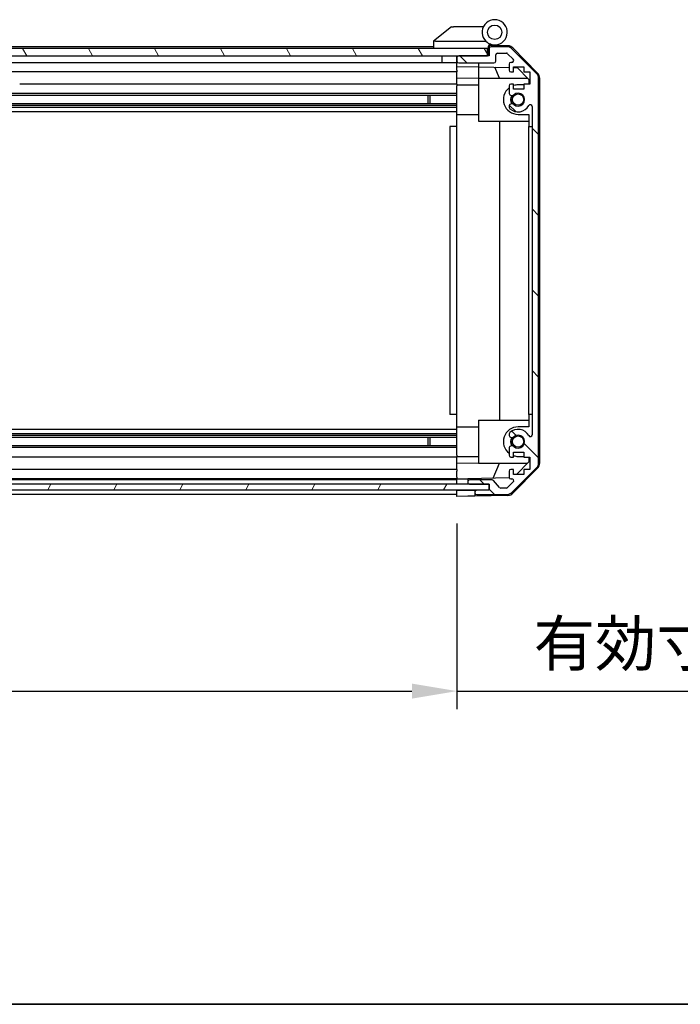
# Model space of a CAD drawing. Units: millimetres. Extents: x 80 to 8526, y 44 to 1590.
# Drawn here: x 2797 to 2981, y 44 to 317 of the extents above; entities that cross this region are included whole.
import ezdxf

# ---------------------------------------------------------------- set-up
doc = ezdxf.new("R2010")
doc.units = ezdxf.units.MM
doc.header["$LTSCALE"] = 5.5
doc.layers.get('Defpoints').update_dxf_attribs({"lineweight": 25})
for name, color, linetype, lineweight in [('AM_5', 3, 'Continuous', 25), ('AM_5 @ 1', 3, 'Continuous', 25), ('Border (ISO)', 7, 'Continuous', 35), ('TK1', 7, 'Continuous', 25), ('TK2', 2, 'Continuous', 25), ('TK4', 3, 'Continuous', 25), ('TK5', 4, 'Continuous', 25), ('TK7', 1, 'Continuous', 25), ('TK8', 8, 'Continuous', 25)]:
    doc.layers.add(name, color=color, linetype=linetype, lineweight=lineweight)
doc.layers.add('Hatch (ISO)', color=1, linetype='Continuous', lineweight=18, true_color=0xff0000)
doc.styles.add('Note Text (TK)', font='txt')
doc.dimstyles.new('Default - Method 1b (TK)', dxfattribs={"dimscale": 5.5, "dimtxt": 2.5, "dimasz": 2.5, "dimexe": 1, "dimexo": 1.5, "dimgap": 1, "dimtad": 1, "dimtoh": 1, "dimrnd": 1e-08, "dimdsep": 46, "dimtxsty": 'Note Text (TK)', "dimcen": 0.09, "dimdle": 5, "dimclrd": 100, "dimclre": 100, "dimclrt": 7, "dimadec": 1, "dimazin": 1, "dimtfac": 1, "dimtmove": 0, "dimatfit": 3, "dimfxl": 0, "dimtolj": 1, "dimlwd": -1, "dimlwe": -1, "dimarcsym": 0})

# ---------------------------------------------------------------- blocks, each defined once
blk = doc.blocks.new('図面枠 tk図枠')
at = {"layer": 'Border (ISO)'}
blk.add_line((14.5, 8), (405.5, 8), dxfattribs=at)
blk = doc.blocks.new('*D104')
at = {"layer": 'AM_5', "color": 100, "transparency": 16777216}
for p, q in [((2764.65, 177.69), (2764.65, 126)), ((2918.65, 177.6), (2918.65, 126)), ((2777.15, 131), (2906.15, 131)), ((2918.65, 131), (3156.28, 131))]:
    blk.add_line(p, q, dxfattribs=at)
for points in [[(2777.15, 133.08), (2777.15, 128.91), (2764.65, 131)], [(2906.15, 133.08), (2906.15, 128.91), (2918.65, 131)]]:
    blk.add_solid(points, dxfattribs=at)
at = {"layer": 'Defpoints', "color": 0, "transparency": 16777216}
for p in [(2764.65, 185.19), (2918.65, 185.1), (2918.65, 131)]:
    blk.add_point(p, dxfattribs=at)
at = {"layer": 'AM_5', "color": 7, "transparency": 16777216, "insert": (2936.15, 144.23), "char_height": 12.5, "attachment_point": 4, "style": 'Note Text (TK)'}
blk.add_mtext('\\A1; 有効寸法 / MAX dim. W-46', dxfattribs=at)

msp = doc.modelspace()

# ---------------------------------------------------------------- hatches: boundary and pattern name
at = {"layer": 'Hatch (ISO)'}
h = msp.add_hatch(dxfattribs=at)
h.set_pattern_fill('ANSI31', color=256, scale=127, angle=75.000175, style=0)
h.set_pattern_definition([(120.0002, (2167.75, 4), (-13.74813, -7.93754), [])])
h.paths.add_polyline_path([(2927.152, 307.4998), (2927.152, 309.4998), (2756.152, 309.4998), (2756.152, 307.4998), (2764.152, 307.4998), (2919.152, 307.4998)])
h = msp.add_hatch(dxfattribs=at)
h.set_pattern_fill('ANSI31', color=256, scale=127, angle=90.00021, style=0)
h.set_pattern_definition([(135.0002, (2167.75, 4), (-11.22528, -11.22536), [])])
edge = h.paths.add_edge_path()
edge.add_ellipse((2939.352, 194.4282), major_axis=(1.4142, -1.4142), ratio=1, start_angle=0, end_angle=45)
edge.add_line((2941.352, 194.4282), (2941.352, 301.1714))
edge.add_ellipse((2939.352, 301.1714), major_axis=(2, 0), ratio=1, start_angle=0, end_angle=45)
edge.add_line((2940.7662, 302.5856), (2933.9377, 309.414))
edge.add_ellipse((2932.5235, 307.9998), major_axis=(1.4142, 1.4142), ratio=1, start_angle=0, end_angle=45)
edge.add_line((2932.5235, 309.9998), (2928.152, 309.9998))
edge.add_ellipse((2928.152, 309.4998), major_axis=(0, 0.5), ratio=1, start_angle=0, end_angle=90)
edge.add_line((2927.652, 309.4998), (2927.652, 307.4998))
edge.add_line((2927.652, 307.4998), (2927.152, 307.4998))
edge.add_line((2927.152, 307.4998), (2919.152, 307.4998))
edge.add_ellipse((2919.152, 306.9998), major_axis=(0, 0.5), ratio=1, start_angle=0, end_angle=90)
edge.add_line((2918.652, 306.9998), (2918.652, 305.9998))
edge.add_ellipse((2919.152, 305.9998), major_axis=(-0.5, 0), ratio=1, start_angle=0, end_angle=90)
edge.add_line((2919.152, 305.4998), (2928.952, 305.4998))
edge.add_ellipse((2928.952, 305.9998), major_axis=(0, -0.5), ratio=1, start_angle=0, end_angle=90)
edge.add_line((2929.452, 305.9998), (2929.452, 307.6998))
edge.add_ellipse((2929.952, 307.6998), major_axis=(-0.5, 0), ratio=1, start_angle=270, end_angle=360, ccw=False)
edge.add_line((2929.952, 308.1998), (2932.3993, 308.1998))
edge.add_ellipse((2932.3993, 307.6998), major_axis=(0, 0.5), ratio=1, start_angle=315, end_angle=360, ccw=False)
edge.add_line((2932.7528, 308.0533), (2934.3028, 306.5033))
edge.add_ellipse((2933.9493, 306.1498), major_axis=(0.3536, 0.3536), ratio=1, start_angle=225, end_angle=360, ccw=False)
edge.add_line((2933.9493, 305.6498), (2933.652, 305.6498))
edge.add_ellipse((2933.652, 305.1498), major_axis=(0, 0.5), ratio=1, start_angle=0, end_angle=90)
edge.add_line((2933.152, 305.1498), (2933.152, 303.4998))
edge.add_ellipse((2933.652, 303.4998), major_axis=(-0.5, 0), ratio=1, start_angle=0, end_angle=90)
edge.add_line((2933.652, 302.9998), (2934.402, 302.9998))
edge.add_line((2934.402, 302.9998), (2934.402, 304.3998))
edge.add_line((2934.402, 304.3998), (2937.202, 304.3998))
edge.add_line((2937.202, 304.3998), (2937.202, 302.9998))
edge.add_line((2937.202, 302.9998), (2938.902, 302.9998))
edge.add_line((2938.902, 302.9998), (2938.902, 299.5998))
edge.add_line((2938.902, 299.5998), (2937.202, 299.5998))
edge.add_line((2937.202, 299.5998), (2937.202, 298.1998))
edge.add_line((2937.202, 298.1998), (2934.402, 298.1998))
edge.add_line((2934.402, 298.1998), (2934.402, 299.5998))
edge.add_line((2934.402, 299.5998), (2933.652, 299.5998))
edge.add_ellipse((2933.652, 299.0998), major_axis=(0, 0.5), ratio=1, start_angle=0, end_angle=90)
edge.add_line((2933.152, 299.0998), (2933.152, 296.9725))
edge.add_ellipse((2933.9095, 297.2295), major_axis=(-0.7576, -0.2571), ratio=1, start_angle=0, end_angle=113.335886)
edge.add_ellipse((2935.652, 295.2998), major_axis=(-1.2063, 1.336), ratio=1, start_angle=95.840426, end_angle=360, ccw=False)
edge.add_ellipse((2933.9095, 293.37), major_axis=(0.5361, 0.5938), ratio=1, start_angle=0, end_angle=113.335886)
edge.add_line((2933.152, 293.6271), (2933.1518, 293.1129))
edge.add_ellipse((2933.9095, 293.37), major_axis=(-0.7577, -0.2571), ratio=1, start_angle=0, end_angle=29.176312)
edge.add_ellipse((2935.652, 295.2998), major_axis=(-2.2786, -2.5236), ratio=1, start_angle=0, end_angle=102.759257)
edge.add_ellipse((2939.0522, 293.39), major_axis=(-0.4357, 0.2447), ratio=1, start_angle=209.320529, end_angle=360, ccw=False)
edge.add_line((2939.552, 293.39), (2939.552, 202.2095))
edge.add_ellipse((2939.0522, 202.2095), major_axis=(0.4997, 0), ratio=1, start_angle=209.320529, end_angle=360, ccw=False)
edge.add_ellipse((2935.652, 200.2998), major_axis=(2.9645, 1.665), ratio=1, start_angle=0, end_angle=102.759257)
edge.add_ellipse((2933.9095, 202.2295), major_axis=(-0.5362, 0.5939), ratio=1, start_angle=0, end_angle=29.176312)
edge.add_line((2933.1518, 202.4866), (2933.152, 201.9725))
edge.add_ellipse((2933.9095, 202.2295), major_axis=(-0.7576, -0.2571), ratio=1, start_angle=0, end_angle=113.335886)
edge.add_ellipse((2935.652, 200.2998), major_axis=(-1.2063, 1.336), ratio=1, start_angle=95.840426, end_angle=360, ccw=False)
edge.add_ellipse((2933.9095, 198.37), major_axis=(0.5361, 0.5938), ratio=1, start_angle=0, end_angle=113.335886)
edge.add_line((2933.152, 198.6271), (2933.152, 196.4998))
edge.add_ellipse((2933.652, 196.4998), major_axis=(-0.5, 0), ratio=1, start_angle=0, end_angle=90)
edge.add_line((2933.652, 195.9998), (2934.402, 195.9998))
edge.add_line((2934.402, 195.9998), (2934.402, 197.3998))
edge.add_line((2934.402, 197.3998), (2937.202, 197.3998))
edge.add_line((2937.202, 197.3998), (2937.202, 195.9998))
edge.add_line((2937.202, 195.9998), (2938.902, 195.9998))
edge.add_line((2938.902, 195.9998), (2938.902, 192.5998))
edge.add_line((2938.902, 192.5998), (2937.202, 192.5998))
edge.add_line((2937.202, 192.5998), (2937.202, 191.1998))
edge.add_line((2937.202, 191.1998), (2934.402, 191.1998))
edge.add_line((2934.402, 191.1998), (2934.402, 192.5998))
edge.add_line((2934.402, 192.5998), (2933.652, 192.5998))
edge.add_ellipse((2933.652, 192.0998), major_axis=(0, 0.5), ratio=1, start_angle=0, end_angle=90)
edge.add_line((2933.152, 192.0998), (2933.152, 190.4498))
edge.add_ellipse((2933.652, 190.4498), major_axis=(-0.5, 0), ratio=1, start_angle=0, end_angle=90)
edge.add_line((2933.652, 189.9498), (2933.9493, 189.9498))
edge.add_ellipse((2933.9493, 189.4498), major_axis=(0, 0.5), ratio=1, start_angle=225, end_angle=360, ccw=False)
edge.add_line((2934.3028, 189.0962), (2932.7528, 187.5462))
edge.add_ellipse((2932.3993, 187.8998), major_axis=(0.3536, -0.3536), ratio=1, start_angle=315, end_angle=360, ccw=False)
edge.add_line((2932.3993, 187.3998), (2930.8765, 187.3998))
edge.add_ellipse((2930.8765, 187.8998), major_axis=(0, -0.5), ratio=1, start_angle=311.633539, end_angle=360, ccw=False)
edge.add_line((2930.5028, 187.5676), (2928.8011, 189.482))
edge.add_ellipse((2928.4274, 189.1498), major_axis=(0.3737, 0.3322), ratio=1, start_angle=0, end_angle=48.366461)
edge.add_line((2928.4274, 189.6498), (2922.152, 189.6498))
edge.add_ellipse((2922.152, 189.1498), major_axis=(0, 0.5), ratio=1, start_angle=0, end_angle=90)
edge.add_line((2921.652, 189.1498), (2921.652, 188.9498))
edge.add_ellipse((2922.152, 188.9498), major_axis=(-0.5, 0), ratio=1, start_angle=0, end_angle=86.884936)
edge.add_ellipse((2922.152, 188.9498), major_axis=(-0.0272, -0.4993), ratio=1, start_angle=0, end_angle=3.115064)
edge.add_line((2922.152, 188.4498), (2927.602, 188.4498))
edge.add_line((2927.602, 188.4498), (2927.652, 188.4498))
edge.add_line((2927.652, 188.4498), (2927.652, 186.7998))
edge.add_line((2927.652, 186.7998), (2924.152, 186.7998))
edge.add_ellipse((2924.152, 186.2998), major_axis=(0, 0.5), ratio=1, start_angle=0, end_angle=90)
edge.add_line((2923.652, 186.2998), (2923.652, 186.0998))
edge.add_ellipse((2924.152, 186.0998), major_axis=(-0.5, 0), ratio=1, start_angle=0, end_angle=90)
edge.add_line((2924.152, 185.5998), (2932.5235, 185.5998))
edge.add_ellipse((2932.5235, 187.5998), major_axis=(0, -2), ratio=1, start_angle=0, end_angle=45)
edge.add_line((2933.9377, 186.1856), (2940.7662, 193.014))
h = msp.add_hatch(dxfattribs=at)
h.set_pattern_fill('ANSI31', color=256, scale=127, angle=14.999978, style=0)
h.set_pattern_definition([(60, (2167.75, 4), (-13.74815, 7.9375), [])])
h.paths.add_polyline_path([(2755.702, 188.4505), (2755.702, 188.4498), (2755.702, 186.9505), (2927.602, 186.9505), (2927.602, 188.4498), (2927.602, 188.4505), (2922.1248, 188.4505), (2761.1791, 188.4505)])

# ---------------------------------------------------------------- linework, layer by layer
at = {"layer": 'TK1'}
for p, q in [((2912.152, 309.9998), (2794.152, 309.9998)), ((2927.652, 309.4998), (2927.652, 307.4998)), ((2932.5235, 309.9998), (2928.152, 309.9998)), ((2940.7662, 302.5856), (2933.9377, 309.414)), ((2918.652, 306.9998), (2918.652, 305.9998)), ((2927.652, 307.4998), (2919.152, 307.4998)), ((2929.452, 305.9998), (2929.452, 307.6998)), ((2929.952, 308.1998), (2932.3993, 308.1998)), ((2932.7528, 308.0533), (2934.3028, 306.5033)), ((2914.452, 305.4998), (2792.252, 305.4998)), ((2919.152, 305.4998), (2928.952, 305.4998)), ((2933.152, 305.1498), (2933.152, 303.4998)), ((2933.9493, 305.6498), (2933.652, 305.6498)), ((2934.402, 302.9998), (2934.402, 304.3998)), ((2934.402, 304.3998), (2937.202, 304.3998)), ((2937.202, 304.3998), (2937.202, 302.9998)), ((2918.652, 302.9998), (2792.252, 302.9998)), ((2933.652, 302.9998), (2934.402, 302.9998)), ((2937.202, 302.9998), (2938.902, 302.9998)), ((2938.902, 302.9998), (2938.902, 299.5998)), ((2941.352, 194.4282), (2941.352, 301.1714)), ((2918.652, 299.5998), (2797.152, 299.5998)), ((2933.152, 299.0998), (2933.152, 296.9725)), ((2934.402, 299.5998), (2933.652, 299.5998)), ((2934.402, 298.1998), (2934.402, 299.5998)), ((2937.202, 298.1998), (2934.402, 298.1998)), ((2938.902, 299.5998), (2937.202, 299.5998)), ((2937.202, 299.5998), (2937.202, 298.1998)), ((2918.652, 296.9725), (2792.652, 296.9725)), ((2918.652, 296.4295), (2792.652, 296.4295)), ((2918.652, 294.17), (2764.652, 294.17)), ((2918.652, 293.6271), (2764.652, 293.6271)), ((2918.652, 293.1129), (2764.652, 293.1129)), ((2933.152, 293.6271), (2933.1518, 293.1129)), ((2939.552, 293.39), (2939.552, 202.2095)), ((2918.652, 291.8997), (2764.652, 291.8997)), ((2918.652, 203.6999), (2764.652, 203.6999)), ((2918.652, 202.4866), (2764.652, 202.4866)), ((2933.1518, 202.4866), (2933.152, 201.9725)), ((2918.652, 201.9725), (2764.652, 201.9725)), ((2918.652, 201.4295), (2764.652, 201.4295)), ((2918.652, 199.17), (2764.652, 199.17)), ((2918.652, 198.6271), (2764.652, 198.6271)), ((2933.152, 198.6271), (2933.152, 196.4998)), ((2934.402, 195.9998), (2934.402, 197.3998)), ((2934.402, 197.3998), (2937.202, 197.3998)), ((2937.202, 197.3998), (2937.202, 195.9998)), ((2918.652, 195.9998), (2764.652, 195.9998)), ((2933.652, 195.9998), (2934.402, 195.9998)), ((2937.202, 195.9998), (2938.902, 195.9998)), ((2938.902, 195.9998), (2938.902, 192.5998)), ((2918.652, 192.5998), (2764.652, 192.5998)), ((2933.152, 192.0998), (2933.152, 190.4498)), ((2934.402, 192.5998), (2933.652, 192.5998)), ((2933.9377, 186.1856), (2940.7662, 193.014)), ((2934.402, 191.1998), (2934.402, 192.5998)), ((2938.902, 192.5998), (2937.202, 192.5998)), ((2937.202, 192.5998), (2937.202, 191.1998)), ((2918.652, 189.9498), (2764.652, 189.9498)), ((2918.652, 189.6498), (2764.652, 189.6498)), ((2921.652, 189.1498), (2921.652, 188.9498)), ((2928.4274, 189.6498), (2922.152, 189.6498)), ((2930.5028, 187.5676), (2928.8011, 189.482)), ((2934.3028, 189.0962), (2932.7528, 187.5462)), ((2933.652, 189.9498), (2933.9493, 189.9498)), ((2937.202, 191.1998), (2934.402, 191.1998)), ((2918.652, 186.7998), (2764.652, 186.7998)), ((2922.152, 188.4498), (2927.652, 188.4498)), ((2927.652, 186.8005), (2923.652, 186.8005)), ((2923.652, 186.2998), (2923.652, 186.0998)), ((2927.652, 186.7998), (2924.152, 186.7998)), ((2927.652, 188.4498), (2927.652, 186.7998)), ((2932.3993, 187.3998), (2930.8765, 187.3998)), ((2918.652, 185.5998), (2764.652, 185.5998)), ((2924.152, 185.5998), (2932.5235, 185.5998))]:
    msp.add_line(p, q, dxfattribs=at)
for centre, radius, start, end in [((2928.152, 309.4998), 0.5, 90, 180), ((2932.5235, 307.9998), 2, 45, 90), ((2919.152, 306.9998), 0.5, 90, 180), ((2929.952, 307.6998), 0.5, 90, 180), ((2932.3993, 307.6998), 0.5, 45, 90), ((2933.9493, 306.1498), 0.5, 270, 45), ((2919.152, 305.9998), 0.5, 180, 270), ((2928.952, 305.9998), 0.5, 270, 0), ((2933.652, 305.1498), 0.5, 90, 180), ((2933.652, 303.4998), 0.5, 180, 270), ((2939.352, 301.1714), 2, 0, 45), ((2933.652, 299.0998), 0.5, 90, 180), ((2933.9095, 297.2295), 0.8, 198.743901, 312.079787), ((2935.652, 295.2998), 1.8, 227.920213, 132.079787), ((2933.9095, 293.37), 0.8001, 198.743901, 227.920213), ((2933.9095, 293.37), 0.8, 47.920213, 161.256099), ((2935.652, 295.2998), 3.4001, 227.920213, 330.679471), ((2939.0522, 293.39), 0.4997, 0, 150.679471), ((2933.9095, 202.2295), 0.8001, 132.079787, 161.256099), ((2935.652, 200.2998), 3.4001, 29.320529, 132.079787), ((2933.9095, 202.2295), 0.8, 198.743901, 312.079787), ((2935.652, 200.2998), 1.8, 227.920213, 132.079787), ((2939.0522, 202.2095), 0.4997, 209.320529, 0), ((2933.9095, 198.37), 0.8, 47.920213, 161.256099), ((2933.652, 196.4998), 0.5, 180, 270), ((2939.352, 194.4282), 2, 315, 0), ((2933.652, 192.0998), 0.5, 90, 180), ((2922.152, 189.1498), 0.5, 90, 180), ((2922.152, 188.9498), 0.5, 180, 270), ((2928.4274, 189.1498), 0.5, 41.633539, 90), ((2933.652, 190.4498), 0.5, 180, 270), ((2933.9493, 189.4498), 0.5, 315, 90), ((2924.152, 186.2998), 0.5, 90, 180), ((2924.152, 186.0998), 0.5, 180, 270), ((2930.8765, 187.8998), 0.5, 221.633539, 270), ((2932.3993, 187.8998), 0.5, 270, 315), ((2932.5235, 187.5998), 2, 270, 315)]:
    msp.add_arc(centre, radius, start, end, dxfattribs=at)
at = {"layer": 'TK2'}
for p, q in [((2927.5891, 310.3438), (2927.652, 310.3427)), ((2932.8351, 310.2522), (2927.652, 310.3427)), ((2927.652, 310.3427), (2927.652, 309.4998)), ((2934.2267, 309.6543), (2941.0785, 302.6819)), ((2918.652, 306.9998), (2918.652, 307.4998)), ((2918.652, 304.4989), (2918.652, 305.9998)), ((2918.652, 303.4998), (2918.652, 304.4989)), ((2918.652, 304.4989), (2924.652, 304.3941)), ((2924.652, 305.4998), (2924.652, 294.7293)), ((2924.652, 304.3941), (2933.152, 304.2458)), ((2930.4771, 301.2998), (2929.2161, 304.3145)), ((2934.402, 304.2239), (2935.3737, 304.207)), ((2935.3737, 304.207), (2938.652, 300.871)), ((2918.652, 303.4998), (2918.652, 302.9998)), ((2918.652, 301.2551), (2918.652, 302.9998)), ((2918.652, 299.5998), (2918.652, 301.2551)), ((2924.652, 301.1504), (2918.652, 301.2551)), ((2924.652, 301.2998), (2938.2306, 301.2998)), ((2938.652, 300.871), (2938.652, 299.5998)), ((2941.652, 194.3195), (2941.652, 301.2801)), ((2918.652, 299.5998), (2918.652, 299.0998)), ((2918.652, 299.3998), (2924.652, 299.3998)), ((2918.652, 298.5494), (2918.652, 299.0998)), ((2918.652, 291.1998), (2918.652, 298.5494)), ((2937.202, 299.3998), (2935.652, 299.3998)), ((2924.652, 294.7293), (2924.652, 289.2998)), ((2918.652, 287.7998), (2918.652, 291.1998)), ((2918.652, 291.1998), (2924.652, 291.1998)), ((2935.652, 291.1998), (2938.652, 291.1998)), ((2938.652, 291.1998), (2938.652, 287.7998)), ((2918.652, 287.7998), (2916.652, 287.7998)), ((2916.652, 287.7998), (2916.652, 207.7998)), ((2918.652, 207.7998), (2918.652, 287.7998)), ((2924.652, 289.2998), (2938.652, 289.2998)), ((2930.6187, 206.2998), (2930.6187, 289.2998)), ((2938.652, 287.7998), (2939.552, 287.7998)), ((2938.652, 207.7998), (2938.652, 287.7998)), ((2918.652, 207.7998), (2916.652, 207.7998)), ((2918.652, 204.3998), (2918.652, 207.7998)), ((2924.652, 206.2998), (2938.652, 206.2998)), ((2924.652, 206.2998), (2924.652, 194.2998)), ((2939.552, 207.7998), (2938.652, 207.7998)), ((2938.652, 207.7998), (2938.652, 204.3998)), ((2918.652, 197.0502), (2918.652, 204.3998)), ((2918.652, 204.3998), (2924.652, 204.3998)), ((2938.652, 204.3998), (2935.652, 204.3998)), ((2918.652, 196.4998), (2918.652, 197.0502)), ((2918.652, 196.4998), (2918.652, 195.9998)), ((2918.652, 196.1998), (2924.652, 196.1998)), ((2918.652, 194.3445), (2918.652, 195.9998)), ((2918.652, 194.3445), (2924.652, 194.4492)), ((2918.652, 192.5998), (2918.652, 194.3445)), ((2924.652, 194.2998), (2938.2306, 194.2998)), ((2928.7315, 190.1265), (2930.4771, 194.2998)), ((2938.652, 194.7286), (2935.1842, 191.1998)), ((2935.652, 196.1998), (2937.202, 196.1998)), ((2938.652, 195.9998), (2938.652, 194.7286)), ((2918.652, 192.5998), (2918.652, 192.0998)), ((2918.652, 190.4498), (2918.652, 192.0998)), ((2941.0785, 192.9176), (2934.2267, 185.9452)), ((2918.652, 190.4498), (2918.652, 189.9505)), ((2918.652, 189.9505), (2919.652, 189.968)), ((2918.652, 188.4505), (2918.652, 189.9505)), ((2918.652, 188.9498), (2918.652, 189.1498)), ((2919.652, 189.968), (2921.652, 190.0029)), ((2933.2161, 190.2047), (2921.652, 190.0029)), ((2921.652, 190.0029), (2921.652, 189.1498)), ((2921.652, 188.9498), (2921.652, 188.4505)), ((2918.652, 186.8005), (2918.652, 186.9505)), ((2918.652, 186.8005), (2918.652, 186.9505)), ((2918.652, 186.8005), (2921.652, 186.8005)), ((2918.652, 185.0998), (2918.652, 186.8005)), ((2918.652, 186.0998), (2918.652, 186.2998)), ((2921.652, 186.8005), (2923.652, 186.8005)), ((2923.652, 186.8005), (2923.652, 186.2998)), ((2923.652, 186.0998), (2923.652, 185.1871)), ((2921.652, 185.1521), (2918.652, 185.0998)), ((2923.652, 185.1871), (2921.652, 185.1521)), ((2932.8351, 185.3473), (2923.652, 185.1871))]:
    msp.add_line(p, q, dxfattribs=at)
for centre, radius, start, end in [((2932.8002, 308.2525), 2, 44.5, 89), ((2939.652, 301.2801), 2, 0, 44.5), ((2935.652, 295.2998), 4.1, 127.571869, 270), ((2935.652, 295.2998), 4.1, 90, 107.750827), ((2935.652, 295.2998), 2.1, 147.438672, 212.561328), ((2935.652, 295.2998), 2, 145.405155, 214.594845), ((2935.652, 200.2998), 4.1, 90, 232.428131), ((2935.652, 200.2998), 2.1, 147.438672, 212.561328), ((2935.652, 200.2998), 2, 145.405155, 214.594845), ((2935.652, 200.2998), 4.1, 252.249173, 270), ((2939.652, 194.3195), 2, 315.5, 0), ((2932.8002, 187.347), 2, 271, 315.5)]:
    msp.add_arc(centre, radius, start, end, dxfattribs=at)
at = {"layer": 'TK4'}
for p, q in [((2927.602, 188.4505), (2755.702, 188.4505)), ((2755.702, 186.9505), (2927.602, 186.9505)), ((2927.602, 186.9505), (2927.602, 188.4505))]:
    msp.add_line(p, q, dxfattribs=at)
at = {"layer": 'TK5'}
for p, q in [((2927.152, 309.4998), (2756.152, 309.4998)), ((2927.152, 307.4998), (2927.152, 309.4998)), ((2756.152, 307.4998), (2927.152, 307.4998))]:
    msp.add_line(p, q, dxfattribs=at)
at = {"layer": 'TK7'}
for p, q in [((2917.152, 315.4998), (2912.169, 311.5134)), ((2917.152, 315.4998), (2917.6728, 315.4998)), ((2925.9897, 315.4998), (2917.6728, 315.4998)), ((2912.152, 311.4998), (2912.169, 311.5134)), ((2912.152, 311.4998), (2912.152, 309.4998)), ((2912.6728, 311.4998), (2926.7025, 311.4998)), ((2927.452, 309.4998), (2927.152, 309.4998)), ((2927.452, 309.4998), (2927.452, 310.184)), ((2927.452, 307.4998), (2927.452, 309.4998)), ((2927.952, 310.4998), (2929.152, 310.4998)), ((2914.452, 307.4998), (2914.452, 305.4998)), ((2918.552, 307.4998), (2918.552, 305.4998)), ((2918.552, 305.4998), (2914.452, 305.4998)), ((2918.652, 305.4998), (2918.552, 305.4998))]:
    msp.add_line(p, q, dxfattribs=at)
msp.add_circle((2929.152, 313.9998), 2, dxfattribs=at)
for centre, radius, start, end in [((2929.152, 313.9998), 3.5, 252.542397, 225.584691), ((2929.152, 313.9998), 3.5, 225.584691, 252.542397), ((2927.952, 310.184), 0.5, 72.542397, 180), ((2927.952, 309.9998), 0.5, 90, 180)]:
    msp.add_arc(centre, radius, start, end, dxfattribs=at)
msp.add_ellipse((2911.5548, 310.3817), major_axis=(1.3096, 1.0476), ratio=0.2981424, start_param=0.35673339, end_param=0.38402438, dxfattribs=at)
msp.add_open_spline([(2912.652, 311.4994), (2912.6089, 311.4977), (2912.5634, 311.5015), (2912.4588, 311.5138), (2912.4002, 311.5231), (2912.3034, 311.5333), (2912.266, 311.5353), (2912.2053, 311.5309), (2912.1829, 311.5246), (2912.169, 311.5134)], degree=3, knots=[0, 0, 0, 0, 0.0129194231, 0.0129194231, 0.0292235169, 0.0292235169, 0.0422861714, 0.0422861714, 0.0554565223, 0.0554565223, 0.0554565223, 0.0554565223], dxfattribs=at)
at = {"layer": 'TK8'}
for p, q in [((2910.652, 294.17), (2910.652, 296.4295)), ((2911.0815, 296.4295), (2911.0815, 294.17)), ((2910.652, 199.17), (2910.652, 201.4295)), ((2911.0815, 201.4295), (2911.0815, 199.17))]:
    msp.add_line(p, q, dxfattribs=at)
for centre in [(2935.652, 295.2998), (2935.652, 200.2998)]:
    msp.add_circle(centre, 1.5706, dxfattribs=at)

# ---------------------------------------------------------------- block references
at = {"xscale": 5, "yscale": 5, "zscale": 5}
msp.add_blockref('図面枠 tk図枠', (2167.75, 4), dxfattribs=at)

# ---------------------------------------------------------------- dimensions: what is measured, and where the dimension line sits
at = {"layer": 'AM_5 @ 1'}
dim = msp.add_linear_dim(base=(2918.652, 130.9951), p1=(2764.652, 185.1871), p2=(2918.652, 185.0998), angle=180, text=' 有効寸法 / MAX dim. W-46', dimstyle='Default - Method 1b (TK)', override={"dimscale": 1, "dimtxt": 12.5, "dimasz": 12.5, "dimexe": 5, "dimexo": 7.5, "dimgap": 5, "dimtoh": 0, "dimdec": 2, "dimcen": 0.45, "dimtp": 0, "dimtm": 0, "dimtdec": 2, "dimtix": 0, "dimtofl": 0, "dimtmove": 0, "dimatfit": 2}, dxfattribs=at)
dim.commit()
dim.dimension.update_dxf_attribs({"geometry": '*D104', "text_midpoint": (3043.7159, 130.9951), "dimtype": 128})

doc.saveas('drawing.dxf')
